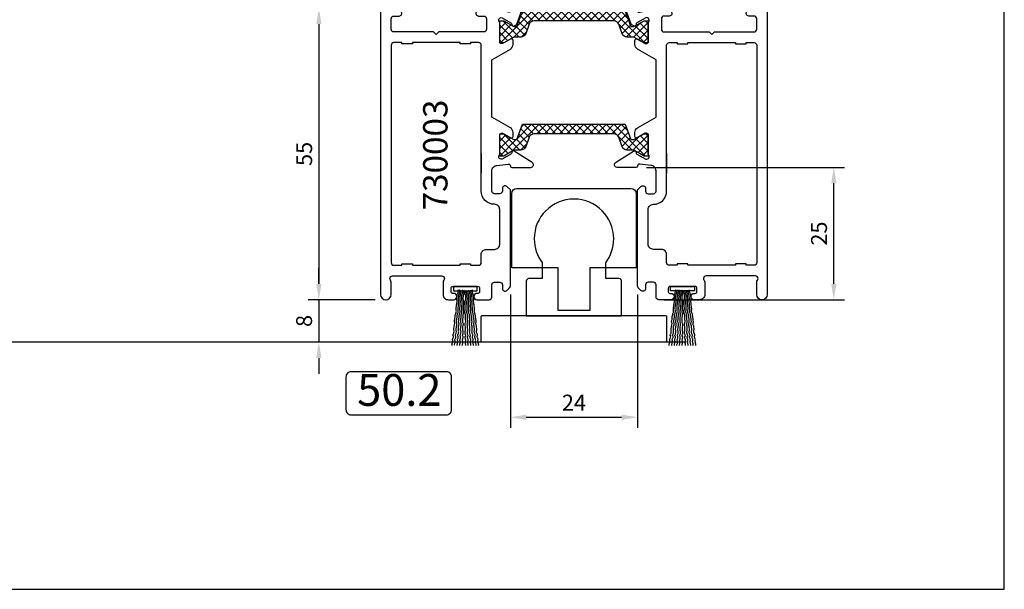
# Model space of a CAD drawing. Units: millimetres. Extents: x 107 to 31682, y -3281 to 4864.
# Drawn here: x 341 to 527, y -1257 to -1150 of the extents above; entities that cross this region are included whole.
import ezdxf
from ezdxf.enums import TextEntityAlignment as Align

# ---------------------------------------------------------------- set-up
doc = ezdxf.new("R2010")
doc.units = ezdxf.units.MM
for name, color, linetype in [('a4pursom1', 7, 'Continuous'), ('A4PURSOM2', 3, 'Continuous'), ('Layer1', 1, 'Continuous'), ('MUOTOVIIVAT', 1, 'Continuous'), ('OTSIKKO', 3, 'Continuous')]:
    doc.layers.add(name, color=color, linetype=linetype)
doc.styles.add('2', font='arial.ttf')
doc.styles.get("Standard").update_dxf_attribs({"font": 'arial.ttf'})
doc.dimstyles.new('Kansio$0', dxfattribs={"dimscale": 2, "dimtxt": 1.5, "dimasz": 1.5, "dimexe": 1, "dimexo": 1, "dimtad": 1, "dimdec": 1, "dimdsep": 46, "dimtxsty": 'Standard', "dimcen": 2.5, "dimclrd": 2, "dimclre": 2, "dimclrt": 3, "dimadec": 0, "dimazin": 2, "dimtfac": 1, "dimtdec": 1, "dimtmove": 0, "dimatfit": 3, "dimfxl": 1, "dimtolj": 1, "dimarcsym": 0})

# ---------------------------------------------------------------- blocks, each defined once
blk = doc.blocks.new('Pohja_LK78X')
at = {"layer": 'OTSIKKO', "color": 1, "linetype": 'Continuous'}
blk.add_lwpolyline([(0, 570), (0, -24), (420, -24), (420, 570)], close=True, dxfattribs=at)
blk = doc.blocks.new('*D789')
at = {"color": 2, "lineweight": -2, "transparency": 16777216}
for p, q in [((50.21, 23.97), (87.55, 23.97)), ((85.55, 2), (85.55, 20.97)), ((53.5, -1), (87.55, -1))]:
    blk.add_line(p, q, dxfattribs=at)
at = {"color": 2, "transparency": 16777216}
for points in [[(85.05, 20.97), (86.05, 20.97), (85.55, 23.97)], [(85.05, 2), (86.05, 2), (85.55, -1)]]:
    blk.add_solid(points, dxfattribs=at)
at = {"layer": 'DEFPOINTS', "color": 0, "transparency": 16777216}
for p in [(48.21, 23.97), (85.55, 23.97), (51.5, -1)]:
    blk.add_point(p, dxfattribs=at)
at = {"color": 3, "transparency": 16777216, "insert": (82.76, 11.48), "char_height": 3, "attachment_point": 5, "rotation": 90}
blk.add_mtext('\\A1;25', dxfattribs=at)
blk = doc.blocks.new('*D790')
at = {"color": 2, "lineweight": -2, "transparency": 16777216}
for p, q in [((24.5, 0), (24.5, -25.16)), ((48.5, 0), (48.5, -25.16)), ((27.5, -23.16), (45.5, -23.16))]:
    blk.add_line(p, q, dxfattribs=at)
at = {"color": 2, "transparency": 16777216}
for points in [[(27.5, -22.66), (27.5, -23.66), (24.5, -23.16)], [(45.5, -22.66), (45.5, -23.66), (48.5, -23.16)]]:
    blk.add_solid(points, dxfattribs=at)
at = {"layer": 'DEFPOINTS', "color": 0, "transparency": 16777216}
for p in [(24.5, 2), (48.5, 2), (48.5, -23.16)]:
    blk.add_point(p, dxfattribs=at)
at = {"color": 3, "transparency": 16777216, "insert": (36.5, -20.4), "char_height": 3, "attachment_point": 5}
blk.add_mtext('\\A1;24', dxfattribs=at)
blk = doc.blocks.new('*D791')
at = {"color": 2, "lineweight": -2, "transparency": 16777216}
for p, q in [((-11.64, 2), (-11.64, 5)), ((-1, -1), (-13.64, -1)), ((-11.64, -1), (-11.64, -9)), ((-1, -9), (-13.64, -9)), ((-11.64, -12), (-11.64, -15))]:
    blk.add_line(p, q, dxfattribs=at)
at = {"color": 2, "transparency": 16777216}
for points in [[(-12.14, 2), (-11.14, 2), (-11.64, -1)], [(-12.14, -12), (-11.14, -12), (-11.64, -9)]]:
    blk.add_solid(points, dxfattribs=at)
at = {"layer": 'DEFPOINTS', "color": 0, "transparency": 16777216}
for p in [(1, -1), (-11.64, -9), (1, -9)]:
    blk.add_point(p, dxfattribs=at)
at = {"color": 3, "transparency": 16777216, "insert": (-14.43, -5), "char_height": 3, "attachment_point": 5, "rotation": 90}
blk.add_mtext('\\A1;8', dxfattribs=at)
blk = doc.blocks.new('14096rul')
at = {"layer": 'a4pursom1'}
for points in [[(2.5, -1.5), (3.5, -1.5, 0.668179), (3.85, -0.65), (3.21, 0), (0.3, 0, 0.414214), (0, -0.3), (0, -54, 1), (2, -54), (2, -51.66, 0.182676), (1.88, -51.33, -0.182676), (1.75, -51, -0.414214), (2.25, -50.5), (11.55, -50.5, -0.414214), (12.05, -51, -0.182676), (11.93, -51.33, 0.182676), (11.8, -51.66), (11.8, -54, 0.414214), (12.8, -55), (13.8, -55, 1), (13.8, -53.8), (13.6, -53.8, -0.414214), (13.3, -53.5), (13.3, -52.8, -0.414214), (13.6, -52.5), (18.4, -52.5, -0.414214), (18.7, -52.8), (18.7, -53.5, -0.414214), (18.4, -53.8), (18.2, -53.8, 1), (18.2, -55), (20.5, -55, 0.414214), (21, -54.5), (21, -52.19, -0.414214), (21.5, -51.69), (22.5, -51.69, -0.414214), (23, -52.19), (23, -52.9, 0.668179), (23.85, -53.25), (24.35, -52.75, 0.198912), (24.5, -52.4), (24.5, -34.29), (23.85, -33.65, 0.668179), (23, -34), (23, -34.5, -0.414214), (22.5, -35), (21.5, -35, -0.414214), (21, -34.5), (21, -30.69), (21, -30.69, -0.414214), (22, -29.69), (24.09, -29.41, -0.414214), (24.46, -29.63), (24.5, -29.81, 0.339454), (24.79, -30.03), (28.36, -30.03, 0.747303), (28.63, -29.11), (25.24, -26.95, 0.588608), (24.78, -27.19), (24.77, -27.28, -0.267949), (24.62, -27.54), (22.93, -28.47, -0.82529), (22.5, -27.59), (22.5, -23.91, -0.414214), (22.8, -23.61), (23.02, -23.61, -0.131652), (23.17, -23.65), (24.55, -24.45, 0.57735), (25, -24.19), (25, -23.44, 0.267949), (24.5, -22.57), (21, -20.55), (21, -9.74), (24.5, -7.72, 0.267949), (25, -6.85), (25, -6.1, 0.57735), (24.55, -5.84), (23.17, -6.64, -0.131652), (23.02, -6.68), (22.8, -6.68, -0.414214), (22.5, -6.38), (22.5, -2.7, -0.82529), (22.93, -1.82), (24.62, -2.77, -0.267949), (24.77, -3.03), (24.77, -3.11, 0.57735), (25.22, -3.37), (25.6, -3.16, 0.176327), (25.73, -3), (26.47, -0.95, 0.520567), (26, -0.28), (24.81, -0.28, 0.339454), (24.52, -0.5), (24.5, -0.58, -0.414214), (24.14, -0.79), (22.8, -0.5, -0.365977), (22.5, -0.25, 0.365977), (22.21, 0), (18.79, 0), (18.15, -0.65, 0.668179), (18.5, -1.5), (19.5, -1.5, -0.414214), (20, -2), (20, -4, -0.414214), (19.5, -4.5), (11, -4.5), (10.5, -5), (10, -4.5), (2.5, -4.5, -0.414214), (2, -4), (2, -2, -0.414214)], [(19, -31.12), (19, -7, 0.414214), (18.5, -6.5), (17, -6.5), (17, -6.75), (15, -6.75), (15, -6.5), (6, -6.5), (6, -6.75), (4, -6.75), (4, -6.5), (2.5, -6.5, 0.414214), (2, -7), (2, -48, 0.414214), (2.5, -48.5), (4, -48.5), (4, -48.25), (6, -48.25), (6, -48.5), (15, -48.5), (15, -48.25), (17, -48.25), (17, -48.5), (18.5, -48.5, 0.414214), (19, -48), (19, -46.5, -0.414214), (20, -45.5), (21.5, -45.5, 0.414214), (22.5, -44.5), (22.5, -38, 0.414214), (21.5, -37), (21.5, -37, -0.414214), (19, -34.5), (19, -27.44)]]:
    blk.add_lwpolyline(points, format="xyb", close=True, dxfattribs=at)
blk = doc.blocks.new('223500')
at = {"layer": 'a4pursom1'}
h = blk.add_hatch(dxfattribs=at)
h.set_pattern_fill('_USER', color=2, angle=225, style=0, double=1, pattern_type=0)
h.set_pattern_definition([(225, (398.9268, 853.6868), (-0.7071068, 0.7071068), []), (135, (398.9268, 853.6868), (0.7071068, 0.7071068), [])])
edge = h.paths.add_edge_path()
edge.add_arc((-7.53, -2.8), 1, 90, 160)
edge.add_line((-8.47, -2.46), (-9.11, -4.24))
edge.add_arc((-10.05, -3.89), 1, 270, 340, ccw=False)
edge.add_line((-10.05, -4.89), (-11.33, -4.89))
edge.add_line((-11.33, -4.89), (-13.23, -5.99))
edge.add_line((-13.23, -5.99), (-14, -5.99))
edge.add_line((-14, -5.99), (-14, -1.79))
edge.add_line((-14, -1.79), (-13.23, -1.79))
edge.add_line((-13.23, -1.79), (-11.33, -2.89))
edge.add_line((-11.33, -2.89), (-10.75, -2.89))
edge.add_line((-10.75, -2.89), (-9.7, 0))
edge.add_line((-9.7, 0), (9.69, 0))
edge.add_line((9.69, 0), (10.75, -2.89))
edge.add_line((10.75, -2.89), (11.32, -2.89))
edge.add_line((11.32, -2.89), (13.23, -1.79))
edge.add_line((13.23, -1.79), (13.99, -1.79))
edge.add_line((13.99, -1.79), (13.99, -5.99))
edge.add_line((13.99, -5.99), (13.23, -5.99))
edge.add_line((13.23, -5.99), (11.32, -4.89))
edge.add_line((11.32, -4.89), (10.05, -4.89))
edge.add_arc((10.05, -3.89), 1, 200, 270, ccw=False)
edge.add_line((9.11, -4.24), (8.46, -2.46))
edge.add_arc((7.52, -2.8), 1, 20, 90)
edge.add_line((7.52, -1.8), (-7.53, -1.8))
blk.add_lwpolyline([(-7.53, -1.8, 0.315299), (-8.47, -2.46), (-9.11, -4.24, -0.315299), (-10.05, -4.89), (-11.33, -4.89), (-13.23, -5.99), (-14, -5.99), (-14, -1.79), (-13.23, -1.79), (-11.33, -2.89), (-10.75, -2.89), (-9.7, 0), (9.69, 0), (10.75, -2.89), (11.32, -2.89), (13.23, -1.79), (13.99, -1.79), (13.99, -5.99), (13.23, -5.99), (11.32, -4.89), (10.05, -4.89, -0.315299), (9.11, -4.24), (8.46, -2.46, 0.315299), (7.52, -1.8)], format="xyb", close=True, dxfattribs=at)
blk = doc.blocks.new('730003')
at = {"layer": 'a4pursom1'}
for name, p in [('14096rul', (0, 0)), ('223500', (36.5, -0.59)), ('223500', (36.5, -21.91))]:
    blk.add_blockref(name, p, dxfattribs=at)
at = {"layer": 'a4pursom1', "xscale": -1}
blk.add_blockref('14096rul', (73, 0), dxfattribs=at)
blk = doc.blocks.new('*D793')
at = {"color": 2, "lineweight": -2, "transparency": 16777216}
for p, q in [((-2, 54), (-13.64, 54)), ((-11.64, 51), (-11.64, 2)), ((-1, -1), (-13.64, -1))]:
    blk.add_line(p, q, dxfattribs=at)
at = {"color": 2, "transparency": 16777216}
for points in [[(-12.14, 51), (-11.14, 51), (-11.64, 54)], [(-12.14, 2), (-11.14, 2), (-11.64, -1)]]:
    blk.add_solid(points, dxfattribs=at)
at = {"layer": 'DEFPOINTS', "color": 0, "transparency": 16777216}
for p in [(0, 54), (-11.64, -1), (1, -1)]:
    blk.add_point(p, dxfattribs=at)
at = {"color": 3, "transparency": 16777216, "insert": (-14.42, 26.5), "char_height": 3, "attachment_point": 5, "rotation": 90}
blk.add_mtext('\\A1;55', dxfattribs=at)
blk = doc.blocks.new('DETNROL')
at = {"color": 1}
blk.add_lwpolyline([(-9.08, -3.91), (8.88, -3.91, 0.414214), (9.88, -2.91), (9.88, 3.22, 0.414214), (8.88, 4.22), (-9.08, 4.22, 0.414214), (-10.08, 3.22), (-10.08, -2.91, 0.414214)], format="xyb", close=True, dxfattribs=at)
at = {"color": 1, "style": '2'}
blk.add_attdef('NR', text='', height=6, dxfattribs=at).set_placement((0, 0), align=Align.MIDDLE)
blk = doc.blocks.new('Lk78_Det_50.2')
at = {"layer": 'A4PURSOM2', "color": 2}
for points in [[(13.5, -9.6), (13.5, -9.56), (13.48, -9.45), (13.49, -9.35), (13.53, -9.21), (13.57, -9.11), (13.58, -9), (13.62, -8.9), (13.63, -8.79), (13.62, -8.68), (13.57, -8.57), (13.59, -8.46), (13.62, -8.36), (13.66, -8.25), (13.7, -8.15), (13.74, -8.04), (13.76, -7.83), (13.66, -7.71), (13.68, -7.6), (13.71, -7.5), (13.78, -7.4), (13.82, -7.29), (13.86, -7.19), (13.88, -6.95), (13.87, -6.84), (13.85, -6.73), (13.83, -6.62), (13.9, -5.97), (13.98, -5.76), (14.01, -5.44), (14, -5.33), (13.96, -5.19), (13.94, -5.08), (13.97, -4.84), (14.01, -4.71), (14.07, -4.12), (14.11, -4.02), (14.14, -3.69), (14.18, -3.59), (14.22, -3.49), (14.26, -3.38), (14.3, -3.25), (14.31, -3.14), (14.29, -3.03), (14.28, -2.92), (14.29, -2.82), (14.27, -2.71), (14.35, -1.93), (14.39, -1.8), (14.46, -1.21), (14.42, -1.07), (14.4, -0.93), (14.39, -0.79), (14.46, -0.18), (14.49, -0.07), (14.53, 0.03), (14.57, 0.14), (14.58, 0.24), (14.62, 0.35), (14.66, 0.48), (14.7, 0.8), (14.58, 0.79)], [(13.99, -9.6), (13.97, -9.5), (13.98, -9.39), (14.02, -9.26), (14.05, -9.16), (14.06, -9.05), (14.1, -8.94), (14.11, -8.84), (14.09, -8.73), (14.04, -8.61), (14.05, -8.51), (14.09, -8.4), (14.12, -8.3), (14.16, -8.19), (14.2, -8.09), (14.21, -7.87), (14.12, -7.75), (14.12, -7.65), (14.16, -7.54), (14.22, -7.44), (14.26, -7.33), (14.3, -7.23), (14.32, -6.99), (14.3, -6.88), (14.28, -6.77), (14.26, -6.66), (14.32, -6.01), (14.39, -5.8), (14.42, -5.48), (14.4, -5.37), (14.35, -5.23), (14.34, -5.12), (14.36, -4.88), (14.4, -4.75), (14.45, -4.16), (14.48, -4.05), (14.51, -3.73), (14.54, -3.62), (14.58, -3.52), (14.62, -3.41), (14.65, -3.28), (14.66, -3.17), (14.64, -3.06), (14.63, -2.96), (14.64, -2.85), (14.62, -2.74), (14.68, -1.96), (14.72, -1.83), (14.77, -1.24), (14.73, -1.1), (14.71, -0.96), (14.7, -0.82), (14.75, -0.21), (14.79, -0.1), (14.82, 0), (14.86, 0.11), (14.87, 0.22), (14.9, 0.32), (14.94, 0.45), (14.97, 0.78), (14.86, 0.76)], [(14.47, -9.6), (14.46, -9.54), (14.46, -9.43), (14.5, -9.3), (14.53, -9.19), (14.54, -9.08), (14.57, -8.98), (14.58, -8.87), (14.56, -8.76), (14.51, -8.65), (14.52, -8.54), (14.55, -8.44), (14.59, -8.33), (14.62, -8.23), (14.66, -8.12), (14.67, -7.9), (14.57, -7.79), (14.57, -7.68), (14.61, -7.58), (14.67, -7.47), (14.7, -7.37), (14.74, -7.26), (14.75, -7.02), (14.73, -6.91), (14.71, -6.8), (14.69, -6.69), (14.73, -6.04), (14.8, -5.83), (14.82, -5.51), (14.8, -5.4), (14.75, -5.26), (14.73, -5.15), (14.75, -4.91), (14.78, -4.78), (14.82, -4.19), (14.86, -4.08), (14.88, -3.76), (14.91, -3.65), (14.94, -3.55), (14.98, -3.44), (15.01, -3.31), (15.02, -3.2), (15, -3.09), (14.98, -2.98), (14.99, -2.87), (14.96, -2.76), (15.01, -1.98), (15.05, -1.85), (15.09, -1.26), (15.04, -1.12), (15.02, -0.98), (15, -0.85), (15.04, -0.23), (15.08, -0.12), (15.11, -0.02), (15.14, 0.09), (15.15, 0.2), (15.18, 0.3), (15.22, 0.43), (15.24, 0.76), (15.13, 0.74)], [(14.95, -9.6), (14.95, -9.57), (14.95, -9.46), (14.98, -9.32), (15.02, -9.22), (15.02, -9.11), (15.05, -9), (15.06, -8.9), (15.03, -8.79), (14.98, -8.68), (14.99, -8.57), (15.02, -8.46), (15.05, -8.36), (15.08, -8.25), (15.11, -8.14), (15.12, -7.93), (15.02, -7.81), (15.02, -7.71), (15.06, -7.6), (15.11, -7.5), (15.15, -7.39), (15.18, -7.28), (15.19, -7.04), (15.17, -6.93), (15.14, -6.82), (15.12, -6.71), (15.15, -6.07), (15.21, -5.85), (15.22, -5.53), (15.2, -5.42), (15.15, -5.28), (15.13, -5.18), (15.14, -4.93), (15.17, -4.8), (15.2, -4.21), (15.23, -4.1), (15.24, -3.78), (15.27, -3.67), (15.31, -3.56), (15.34, -3.46), (15.37, -3.32), (15.37, -3.22), (15.35, -3.11), (15.33, -3), (15.33, -2.89), (15.31, -2.78), (15.34, -2), (15.38, -1.87), (15.4, -1.27), (15.35, -1.14), (15.33, -1), (15.31, -0.87), (15.34, -0.25), (15.37, -0.14), (15.4, -0.03), (15.43, 0.07), (15.44, 0.18), (15.47, 0.29), (15.5, 0.42), (15.51, 0.74), (15.4, 0.72)], [(15.44, -9.6), (15.44, -9.58), (15.44, -9.47), (15.47, -9.34), (15.5, -9.23), (15.5, -9.13), (15.53, -9.02), (15.53, -8.91), (15.51, -8.8), (15.45, -8.69), (15.46, -8.59), (15.49, -8.48), (15.52, -8.37), (15.54, -8.26), (15.57, -8.16), (15.58, -7.94), (15.47, -7.83), (15.48, -7.72), (15.5, -7.62), (15.56, -7.51), (15.59, -7.4), (15.62, -7.29), (15.62, -7.05), (15.6, -6.94), (15.57, -6.84), (15.55, -6.73), (15.56, -6.08), (15.62, -5.87), (15.63, -5.54), (15.6, -5.43), (15.55, -5.3), (15.53, -5.19), (15.53, -4.95), (15.56, -4.81), (15.58, -4.22), (15.6, -4.11), (15.61, -3.79), (15.64, -3.68), (15.67, -3.57), (15.7, -3.47), (15.73, -3.33), (15.73, -3.23), (15.71, -3.12), (15.68, -3.01), (15.68, -2.9), (15.66, -2.79), (15.68, -2.01), (15.71, -1.88), (15.72, -1.28), (15.67, -1.15), (15.64, -1.01), (15.62, -0.88), (15.63, -0.26), (15.66, -0.15), (15.69, -0.04), (15.72, 0.06), (15.72, 0.17), (15.75, 0.28), (15.78, 0.41), (15.79, 0.74), (15.68, 0.71)], [(16.07, -9.6), (16.07, -9.59), (16.07, -9.48), (16.05, -9.35), (16.02, -9.24), (16.02, -9.13), (15.99, -9.02), (15.99, -8.92), (16.02, -8.81), (16.07, -8.7), (16.07, -8.59), (16.05, -8.48), (16.02, -8.38), (15.99, -8.27), (15.97, -8.16), (15.97, -7.94), (16.07, -7.84), (16.07, -7.73), (16.05, -7.62), (15.99, -7.51), (15.97, -7.41), (15.94, -7.3), (15.94, -7.06), (15.97, -6.95), (15.99, -6.84), (16.02, -6.73), (16.02, -6.08), (15.97, -5.87), (15.97, -5.55), (15.99, -5.44), (16.05, -5.3), (16.07, -5.2), (16.07, -4.95), (16.05, -4.82), (16.05, -4.22), (16.02, -4.12), (16.02, -3.79), (15.99, -3.69), (15.97, -3.58), (15.94, -3.47), (15.91, -3.33), (15.91, -3.23), (15.94, -3.12), (15.97, -3.01), (15.97, -2.9), (15.99, -2.8), (15.99, -2.01), (15.97, -1.88), (15.97, -1.29), (16.02, -1.15), (16.05, -1.02), (16.07, -0.88), (16.07, -0.26), (16.05, -0.15), (16.02, -0.05), (15.99, 0.06), (15.99, 0.17), (15.97, 0.28), (15.94, 0.41), (15.94, 0.74), (16.05, 0.71)], [(16.56, -9.6), (16.56, -9.58), (16.56, -9.47), (16.53, -9.34), (16.5, -9.23), (16.5, -9.13), (16.47, -9.02), (16.47, -8.91), (16.49, -8.8), (16.55, -8.69), (16.54, -8.59), (16.51, -8.48), (16.48, -8.37), (16.46, -8.26), (16.43, -8.16), (16.42, -7.94), (16.53, -7.83), (16.52, -7.72), (16.5, -7.62), (16.44, -7.51), (16.41, -7.4), (16.38, -7.29), (16.38, -7.05), (16.4, -6.94), (16.43, -6.84), (16.45, -6.73), (16.44, -6.08), (16.38, -5.87), (16.37, -5.54), (16.4, -5.43), (16.45, -5.3), (16.47, -5.19), (16.47, -4.95), (16.44, -4.81), (16.42, -4.22), (16.4, -4.11), (16.39, -3.79), (16.36, -3.68), (16.33, -3.57), (16.3, -3.47), (16.27, -3.33), (16.27, -3.23), (16.29, -3.12), (16.32, -3.01), (16.32, -2.9), (16.34, -2.79), (16.32, -2.01), (16.29, -1.88), (16.28, -1.28), (16.33, -1.15), (16.36, -1.01), (16.38, -0.88), (16.37, -0.26), (16.34, -0.15), (16.31, -0.04), (16.28, 0.06), (16.28, 0.17), (16.25, 0.28), (16.22, 0.41), (16.21, 0.74), (16.32, 0.71)], [(17.05, -9.6), (17.05, -9.57), (17.05, -9.46), (17.02, -9.32), (16.98, -9.22), (16.98, -9.11), (16.95, -9), (16.94, -8.9), (16.97, -8.79), (17.02, -8.68), (17.01, -8.57), (16.98, -8.46), (16.95, -8.36), (16.92, -8.25), (16.89, -8.14), (16.88, -7.93), (16.98, -7.81), (16.98, -7.71), (16.94, -7.6), (16.89, -7.5), (16.85, -7.39), (16.82, -7.28), (16.81, -7.04), (16.83, -6.93), (16.86, -6.82), (16.88, -6.71), (16.85, -6.07), (16.79, -5.85), (16.78, -5.53), (16.8, -5.42), (16.85, -5.28), (16.87, -5.18), (16.86, -4.93), (16.83, -4.8), (16.8, -4.21), (16.77, -4.1), (16.76, -3.78), (16.73, -3.67), (16.69, -3.56), (16.66, -3.46), (16.63, -3.32), (16.63, -3.22), (16.65, -3.11), (16.67, -3), (16.67, -2.89), (16.69, -2.78), (16.66, -2), (16.62, -1.87), (16.6, -1.27), (16.65, -1.14), (16.67, -1), (16.69, -0.87), (16.66, -0.25), (16.63, -0.14), (16.6, -0.03), (16.57, 0.07), (16.56, 0.18), (16.53, 0.29), (16.5, 0.42), (16.49, 0.74), (16.6, 0.72)], [(17.53, -9.6), (17.54, -9.54), (17.54, -9.43), (17.5, -9.3), (17.47, -9.19), (17.46, -9.08), (17.43, -8.98), (17.42, -8.87), (17.44, -8.76), (17.49, -8.65), (17.48, -8.54), (17.45, -8.44), (17.41, -8.33), (17.38, -8.23), (17.34, -8.12), (17.33, -7.9), (17.43, -7.79), (17.43, -7.68), (17.39, -7.58), (17.33, -7.47), (17.3, -7.37), (17.26, -7.26), (17.25, -7.02), (17.27, -6.91), (17.29, -6.8), (17.31, -6.69), (17.27, -6.04), (17.2, -5.83), (17.18, -5.51), (17.2, -5.4), (17.25, -5.26), (17.27, -5.15), (17.25, -4.91), (17.22, -4.78), (17.18, -4.19), (17.14, -4.08), (17.12, -3.76), (17.09, -3.65), (17.06, -3.55), (17.02, -3.44), (16.99, -3.31), (16.98, -3.2), (17, -3.09), (17.02, -2.98), (17.01, -2.87), (17.04, -2.76), (16.99, -1.98), (16.95, -1.85), (16.91, -1.26), (16.96, -1.12), (16.98, -0.98), (17, -0.85), (16.96, -0.23), (16.92, -0.12), (16.89, -0.02), (16.86, 0.09), (16.85, 0.2), (16.82, 0.3), (16.78, 0.43), (16.76, 0.76), (16.87, 0.74)], [(18.01, -9.6), (18.03, -9.5), (18.02, -9.39), (17.98, -9.26), (17.95, -9.16), (17.94, -9.05), (17.9, -8.94), (17.89, -8.84), (17.91, -8.73), (17.96, -8.61), (17.95, -8.51), (17.91, -8.4), (17.88, -8.3), (17.84, -8.19), (17.8, -8.09), (17.79, -7.87), (17.88, -7.75), (17.88, -7.65), (17.84, -7.54), (17.78, -7.44), (17.74, -7.33), (17.7, -7.23), (17.68, -6.99), (17.7, -6.88), (17.72, -6.77), (17.74, -6.66), (17.68, -6.01), (17.61, -5.8), (17.58, -5.48), (17.6, -5.37), (17.65, -5.23), (17.66, -5.12), (17.64, -4.88), (17.6, -4.75), (17.55, -4.16), (17.52, -4.05), (17.49, -3.73), (17.46, -3.62), (17.42, -3.52), (17.38, -3.41), (17.35, -3.28), (17.34, -3.17), (17.36, -3.06), (17.37, -2.96), (17.36, -2.85), (17.38, -2.74), (17.32, -1.96), (17.28, -1.83), (17.23, -1.24), (17.27, -1.1), (17.29, -0.96), (17.3, -0.82), (17.25, -0.21), (17.21, -0.1), (17.18, 0), (17.14, 0.11), (17.13, 0.22), (17.1, 0.32), (17.06, 0.45), (17.03, 0.78), (17.14, 0.76)], [(18.5, -9.6), (18.5, -9.56), (18.52, -9.45), (18.51, -9.35), (18.47, -9.21), (18.43, -9.11), (18.42, -9), (18.38, -8.9), (18.37, -8.79), (18.38, -8.68), (18.43, -8.57), (18.41, -8.46), (18.38, -8.36), (18.34, -8.25), (18.3, -8.15), (18.26, -8.04), (18.24, -7.83), (18.34, -7.71), (18.32, -7.6), (18.29, -7.5), (18.22, -7.4), (18.18, -7.29), (18.14, -7.19), (18.12, -6.95), (18.13, -6.84), (18.15, -6.73), (18.17, -6.62), (18.1, -5.97), (18.02, -5.76), (17.99, -5.44), (18, -5.33), (18.04, -5.19), (18.06, -5.08), (18.03, -4.84), (17.99, -4.71), (17.93, -4.12), (17.89, -4.02), (17.86, -3.69), (17.82, -3.59), (17.78, -3.49), (17.74, -3.38), (17.7, -3.25), (17.69, -3.14), (17.71, -3.03), (17.72, -2.92), (17.71, -2.82), (17.73, -2.71), (17.65, -1.93), (17.61, -1.8), (17.54, -1.21), (17.58, -1.07), (17.6, -0.93), (17.61, -0.79), (17.54, -0.18), (17.51, -0.07), (17.47, 0.03), (17.43, 0.14), (17.42, 0.24), (17.38, 0.35), (17.34, 0.48), (17.3, 0.8), (17.42, 0.79)], [(54.5, -9.6), (54.5, -9.56), (54.48, -9.45), (54.49, -9.35), (54.53, -9.21), (54.57, -9.11), (54.58, -9), (54.62, -8.9), (54.63, -8.79), (54.62, -8.68), (54.57, -8.57), (54.59, -8.46), (54.62, -8.36), (54.66, -8.25), (54.7, -8.15), (54.74, -8.04), (54.76, -7.83), (54.66, -7.71), (54.68, -7.6), (54.71, -7.5), (54.78, -7.4), (54.82, -7.29), (54.86, -7.19), (54.88, -6.95), (54.87, -6.84), (54.85, -6.73), (54.83, -6.62), (54.9, -5.97), (54.98, -5.76), (55.01, -5.44), (55, -5.33), (54.96, -5.19), (54.94, -5.08), (54.97, -4.84), (55.01, -4.71), (55.07, -4.12), (55.11, -4.02), (55.14, -3.69), (55.18, -3.59), (55.22, -3.49), (55.26, -3.38), (55.3, -3.25), (55.31, -3.14), (55.29, -3.03), (55.28, -2.92), (55.29, -2.82), (55.27, -2.71), (55.35, -1.93), (55.39, -1.8), (55.46, -1.21), (55.42, -1.07), (55.4, -0.93), (55.39, -0.79), (55.46, -0.18), (55.49, -0.07), (55.53, 0.03), (55.57, 0.14), (55.58, 0.24), (55.62, 0.35), (55.66, 0.48), (55.7, 0.8), (55.58, 0.79)], [(54.99, -9.6), (54.97, -9.5), (54.98, -9.39), (55.02, -9.26), (55.05, -9.16), (55.06, -9.05), (55.1, -8.94), (55.11, -8.84), (55.09, -8.73), (55.04, -8.61), (55.05, -8.51), (55.09, -8.4), (55.12, -8.3), (55.16, -8.19), (55.2, -8.09), (55.21, -7.87), (55.12, -7.75), (55.12, -7.65), (55.16, -7.54), (55.22, -7.44), (55.26, -7.33), (55.3, -7.23), (55.32, -6.99), (55.3, -6.88), (55.28, -6.77), (55.26, -6.66), (55.32, -6.01), (55.39, -5.8), (55.42, -5.48), (55.4, -5.37), (55.35, -5.23), (55.34, -5.12), (55.36, -4.88), (55.4, -4.75), (55.45, -4.16), (55.48, -4.05), (55.51, -3.73), (55.54, -3.62), (55.58, -3.52), (55.62, -3.41), (55.65, -3.28), (55.66, -3.17), (55.64, -3.06), (55.63, -2.96), (55.64, -2.85), (55.62, -2.74), (55.68, -1.96), (55.72, -1.83), (55.77, -1.24), (55.73, -1.1), (55.71, -0.96), (55.7, -0.82), (55.75, -0.21), (55.79, -0.1), (55.82, 0), (55.86, 0.11), (55.87, 0.22), (55.9, 0.32), (55.94, 0.45), (55.97, 0.78), (55.86, 0.76)], [(55.47, -9.6), (55.46, -9.54), (55.46, -9.43), (55.5, -9.3), (55.53, -9.19), (55.54, -9.08), (55.57, -8.98), (55.58, -8.87), (55.56, -8.76), (55.51, -8.65), (55.52, -8.54), (55.55, -8.44), (55.59, -8.33), (55.62, -8.23), (55.66, -8.12), (55.67, -7.9), (55.57, -7.79), (55.57, -7.68), (55.61, -7.58), (55.67, -7.47), (55.7, -7.37), (55.74, -7.26), (55.75, -7.02), (55.73, -6.91), (55.71, -6.8), (55.69, -6.69), (55.73, -6.04), (55.8, -5.83), (55.82, -5.51), (55.8, -5.4), (55.75, -5.26), (55.73, -5.15), (55.75, -4.91), (55.78, -4.78), (55.82, -4.19), (55.86, -4.08), (55.88, -3.76), (55.91, -3.65), (55.94, -3.55), (55.98, -3.44), (56.01, -3.31), (56.02, -3.2), (56, -3.09), (55.98, -2.98), (55.99, -2.87), (55.96, -2.76), (56.01, -1.98), (56.05, -1.85), (56.09, -1.26), (56.04, -1.12), (56.02, -0.98), (56, -0.85), (56.04, -0.23), (56.08, -0.12), (56.11, -0.02), (56.14, 0.09), (56.15, 0.2), (56.18, 0.3), (56.22, 0.43), (56.24, 0.76), (56.13, 0.74)], [(55.95, -9.6), (55.95, -9.57), (55.95, -9.46), (55.98, -9.32), (56.02, -9.22), (56.02, -9.11), (56.05, -9), (56.06, -8.9), (56.03, -8.79), (55.98, -8.68), (55.99, -8.57), (56.02, -8.46), (56.05, -8.36), (56.08, -8.25), (56.11, -8.14), (56.12, -7.93), (56.02, -7.81), (56.02, -7.71), (56.06, -7.6), (56.11, -7.5), (56.15, -7.39), (56.18, -7.28), (56.19, -7.04), (56.17, -6.93), (56.14, -6.82), (56.12, -6.71), (56.15, -6.07), (56.21, -5.85), (56.22, -5.53), (56.2, -5.42), (56.15, -5.28), (56.13, -5.18), (56.14, -4.93), (56.17, -4.8), (56.2, -4.21), (56.23, -4.1), (56.24, -3.78), (56.27, -3.67), (56.31, -3.56), (56.34, -3.46), (56.37, -3.32), (56.37, -3.22), (56.35, -3.11), (56.33, -3), (56.33, -2.89), (56.31, -2.78), (56.34, -2), (56.38, -1.87), (56.4, -1.27), (56.35, -1.14), (56.33, -1), (56.31, -0.87), (56.34, -0.25), (56.37, -0.14), (56.4, -0.03), (56.43, 0.07), (56.44, 0.18), (56.47, 0.29), (56.5, 0.42), (56.51, 0.74), (56.4, 0.72)], [(56.44, -9.6), (56.44, -9.58), (56.44, -9.47), (56.47, -9.34), (56.5, -9.23), (56.5, -9.13), (56.53, -9.02), (56.53, -8.91), (56.51, -8.8), (56.45, -8.69), (56.46, -8.59), (56.49, -8.48), (56.52, -8.37), (56.54, -8.26), (56.57, -8.16), (56.58, -7.94), (56.47, -7.83), (56.48, -7.72), (56.5, -7.62), (56.56, -7.51), (56.59, -7.4), (56.62, -7.29), (56.62, -7.05), (56.6, -6.94), (56.57, -6.84), (56.55, -6.73), (56.56, -6.08), (56.62, -5.87), (56.63, -5.54), (56.6, -5.43), (56.55, -5.3), (56.53, -5.19), (56.53, -4.95), (56.56, -4.81), (56.58, -4.22), (56.6, -4.11), (56.61, -3.79), (56.64, -3.68), (56.67, -3.57), (56.7, -3.47), (56.73, -3.33), (56.73, -3.23), (56.71, -3.12), (56.68, -3.01), (56.68, -2.9), (56.66, -2.79), (56.68, -2.01), (56.71, -1.88), (56.72, -1.28), (56.67, -1.15), (56.64, -1.01), (56.62, -0.88), (56.63, -0.26), (56.66, -0.15), (56.69, -0.04), (56.72, 0.06), (56.72, 0.17), (56.75, 0.28), (56.78, 0.41), (56.79, 0.74), (56.68, 0.71)], [(56.93, -9.6), (56.93, -9.59), (56.93, -9.48), (56.95, -9.35), (56.98, -9.24), (56.98, -9.13), (57.01, -9.02), (57.01, -8.92), (56.98, -8.81), (56.93, -8.7), (56.93, -8.59), (56.95, -8.48), (56.98, -8.38), (57.01, -8.27), (57.03, -8.16), (57.03, -7.94), (56.93, -7.84), (56.93, -7.73), (56.95, -7.62), (57.01, -7.51), (57.03, -7.41), (57.06, -7.3), (57.06, -7.06), (57.03, -6.95), (57.01, -6.84), (56.98, -6.73), (56.98, -6.08), (57.03, -5.87), (57.03, -5.55), (57.01, -5.44), (56.95, -5.3), (56.93, -5.2), (56.93, -4.95), (56.95, -4.82), (56.95, -4.22), (56.98, -4.12), (56.98, -3.79), (57.01, -3.69), (57.03, -3.58), (57.06, -3.47), (57.09, -3.33), (57.09, -3.23), (57.06, -3.12), (57.03, -3.01), (57.03, -2.9), (57.01, -2.8), (57.01, -2.01), (57.03, -1.88), (57.03, -1.29), (56.98, -1.15), (56.95, -1.02), (56.93, -0.88), (56.93, -0.26), (56.95, -0.15), (56.98, -0.05), (57.01, 0.06), (57.01, 0.17), (57.03, 0.28), (57.06, 0.41), (57.06, 0.74), (56.95, 0.71)], [(57.56, -9.6), (57.56, -9.58), (57.56, -9.47), (57.53, -9.34), (57.5, -9.23), (57.5, -9.13), (57.47, -9.02), (57.47, -8.91), (57.49, -8.8), (57.55, -8.69), (57.54, -8.59), (57.51, -8.48), (57.48, -8.37), (57.46, -8.26), (57.43, -8.16), (57.42, -7.94), (57.53, -7.83), (57.52, -7.72), (57.5, -7.62), (57.44, -7.51), (57.41, -7.4), (57.38, -7.29), (57.38, -7.05), (57.4, -6.94), (57.43, -6.84), (57.45, -6.73), (57.44, -6.08), (57.38, -5.87), (57.37, -5.54), (57.4, -5.43), (57.45, -5.3), (57.47, -5.19), (57.47, -4.95), (57.44, -4.81), (57.42, -4.22), (57.4, -4.11), (57.39, -3.79), (57.36, -3.68), (57.33, -3.57), (57.3, -3.47), (57.27, -3.33), (57.27, -3.23), (57.29, -3.12), (57.32, -3.01), (57.32, -2.9), (57.34, -2.79), (57.32, -2.01), (57.29, -1.88), (57.28, -1.28), (57.33, -1.15), (57.36, -1.01), (57.38, -0.88), (57.37, -0.26), (57.34, -0.15), (57.31, -0.04), (57.28, 0.06), (57.28, 0.17), (57.25, 0.28), (57.22, 0.41), (57.21, 0.74), (57.32, 0.71)], [(58.05, -9.6), (58.05, -9.57), (58.05, -9.46), (58.02, -9.32), (57.98, -9.22), (57.98, -9.11), (57.95, -9), (57.94, -8.9), (57.97, -8.79), (58.02, -8.68), (58.01, -8.57), (57.98, -8.46), (57.95, -8.36), (57.92, -8.25), (57.89, -8.14), (57.88, -7.93), (57.98, -7.81), (57.98, -7.71), (57.94, -7.6), (57.89, -7.5), (57.85, -7.39), (57.82, -7.28), (57.81, -7.04), (57.83, -6.93), (57.86, -6.82), (57.88, -6.71), (57.85, -6.07), (57.79, -5.85), (57.78, -5.53), (57.8, -5.42), (57.85, -5.28), (57.87, -5.18), (57.86, -4.93), (57.83, -4.8), (57.8, -4.21), (57.77, -4.1), (57.76, -3.78), (57.73, -3.67), (57.69, -3.56), (57.66, -3.46), (57.63, -3.32), (57.63, -3.22), (57.65, -3.11), (57.67, -3), (57.67, -2.89), (57.69, -2.78), (57.66, -2), (57.62, -1.87), (57.6, -1.27), (57.65, -1.14), (57.67, -1), (57.69, -0.87), (57.66, -0.25), (57.63, -0.14), (57.6, -0.03), (57.57, 0.07), (57.56, 0.18), (57.53, 0.29), (57.5, 0.42), (57.49, 0.74), (57.6, 0.72)], [(58.53, -9.6), (58.54, -9.54), (58.54, -9.43), (58.5, -9.3), (58.47, -9.19), (58.46, -9.08), (58.43, -8.98), (58.42, -8.87), (58.44, -8.76), (58.49, -8.65), (58.48, -8.54), (58.45, -8.44), (58.41, -8.33), (58.38, -8.23), (58.34, -8.12), (58.33, -7.9), (58.43, -7.79), (58.43, -7.68), (58.39, -7.58), (58.33, -7.47), (58.3, -7.37), (58.26, -7.26), (58.25, -7.02), (58.27, -6.91), (58.29, -6.8), (58.31, -6.69), (58.27, -6.04), (58.2, -5.83), (58.18, -5.51), (58.2, -5.4), (58.25, -5.26), (58.27, -5.15), (58.25, -4.91), (58.22, -4.78), (58.18, -4.19), (58.14, -4.08), (58.12, -3.76), (58.09, -3.65), (58.06, -3.55), (58.02, -3.44), (57.99, -3.31), (57.98, -3.2), (58, -3.09), (58.02, -2.98), (58.01, -2.87), (58.04, -2.76), (57.99, -1.98), (57.95, -1.85), (57.91, -1.26), (57.96, -1.12), (57.98, -0.98), (58, -0.85), (57.96, -0.23), (57.92, -0.12), (57.89, -0.02), (57.86, 0.09), (57.85, 0.2), (57.82, 0.3), (57.78, 0.43), (57.76, 0.76), (57.87, 0.74)], [(59.01, -9.6), (59.03, -9.5), (59.02, -9.39), (58.98, -9.26), (58.95, -9.16), (58.94, -9.05), (58.9, -8.94), (58.89, -8.84), (58.91, -8.73), (58.96, -8.61), (58.95, -8.51), (58.91, -8.4), (58.88, -8.3), (58.84, -8.19), (58.8, -8.09), (58.79, -7.87), (58.88, -7.75), (58.88, -7.65), (58.84, -7.54), (58.78, -7.44), (58.74, -7.33), (58.7, -7.23), (58.68, -6.99), (58.7, -6.88), (58.72, -6.77), (58.74, -6.66), (58.68, -6.01), (58.61, -5.8), (58.58, -5.48), (58.6, -5.37), (58.65, -5.23), (58.66, -5.12), (58.64, -4.88), (58.6, -4.75), (58.55, -4.16), (58.52, -4.05), (58.49, -3.73), (58.46, -3.62), (58.42, -3.52), (58.38, -3.41), (58.35, -3.28), (58.34, -3.17), (58.36, -3.06), (58.37, -2.96), (58.36, -2.85), (58.38, -2.74), (58.32, -1.96), (58.28, -1.83), (58.23, -1.24), (58.27, -1.1), (58.29, -0.96), (58.3, -0.82), (58.25, -0.21), (58.21, -0.1), (58.18, 0), (58.14, 0.11), (58.13, 0.22), (58.1, 0.32), (58.06, 0.45), (58.03, 0.78), (58.14, 0.76)], [(59.5, -9.6), (59.5, -9.56), (59.52, -9.45), (59.51, -9.35), (59.47, -9.21), (59.43, -9.11), (59.42, -9), (59.38, -8.9), (59.37, -8.79), (59.38, -8.68), (59.43, -8.57), (59.41, -8.46), (59.38, -8.36), (59.34, -8.25), (59.3, -8.15), (59.26, -8.04), (59.24, -7.83), (59.34, -7.71), (59.32, -7.6), (59.29, -7.5), (59.22, -7.4), (59.18, -7.29), (59.14, -7.19), (59.12, -6.95), (59.13, -6.84), (59.15, -6.73), (59.17, -6.62), (59.1, -5.97), (59.02, -5.76), (58.99, -5.44), (59, -5.33), (59.04, -5.19), (59.06, -5.08), (59.03, -4.84), (58.99, -4.71), (58.93, -4.12), (58.89, -4.02), (58.86, -3.69), (58.82, -3.59), (58.78, -3.49), (58.74, -3.38), (58.7, -3.25), (58.69, -3.14), (58.71, -3.03), (58.72, -2.92), (58.71, -2.82), (58.73, -2.71), (58.65, -1.93), (58.61, -1.8), (58.54, -1.21), (58.58, -1.07), (58.6, -0.93), (58.61, -0.79), (58.54, -0.18), (58.51, -0.07), (58.47, 0.03), (58.43, 0.14), (58.42, 0.24), (58.38, 0.35), (58.34, 0.48), (58.3, 0.8), (58.42, 0.79)]]:
    blk.add_lwpolyline(points, dxfattribs=at)
for points in [[(13.75, 1.5), (13.75, 0.7), (18.25, 0.7), (18.25, 1.5)], [(59.25, 1.5), (59.25, 0.7), (54.75, 0.7), (54.75, 1.5)]]:
    blk.add_lwpolyline(points, close=True, dxfattribs=at)
at = {"layer": 'Layer1', "color": 2}
for points, knots in [([(42.5, 6.01), (42.5, 6.01), (42.5, 2.99), (42.5, 2.99), (42.5, 2.99), (45, 2.99), (45, 2.99), (45.28, 2.99), (45.5, 2.77), (45.5, 2.49), (45.5, 2.49), (45.5, -4.01), (45.5, -4.01), (45.5, -4.01), (27.5, -4.01), (27.5, -4.01), (27.5, -4.01), (27.5, 2.49), (27.5, 2.49), (27.5, 2.77), (27.72, 2.99), (28, 2.99), (28, 2.99), (30.5, 2.99), (30.5, 2.99), (30.5, 2.99), (30.5, 6.01), (30.5, 6.01), (30.5, 6.01), (30.5, 6), (30.5, 6), (29.56, 7.25), (29, 8.81), (29, 10.49), (29, 14.64), (32.36, 17.99), (36.5, 17.99), (40.64, 17.99), (44, 14.64), (44, 10.49), (44, 8.8), (43.44, 7.25), (42.5, 5.99), (42.5, 5.99), (42.5, 6.01), (42.5, 6.01)], [0, 0, 0, 0, 1, 1, 1, 2, 2, 2, 3, 3, 3, 4, 4, 4, 5, 5, 5, 6, 6, 6, 7, 7, 7, 8, 8, 8, 9, 9, 9, 10, 10, 10, 11, 11, 11, 12, 12, 12, 13, 13, 13, 14, 14, 14, 15, 15, 15, 15]), ([(54, -9), (54, -9), (54, -4.2), (54, -4.2), (54, -4.09), (53.91, -4), (53.8, -4), (53.8, -4), (19.2, -4), (19.2, -4), (19.09, -4), (19, -4.09), (19, -4.2), (19, -4.2), (19, -9), (19, -9), (19, -9), (54, -9), (54, -9)], [0, 0, 0, 0, 1, 1, 1, 2, 2, 2, 3, 3, 3, 4, 4, 4, 5, 5, 5, 6, 6, 6, 6])]:
    blk.add_open_spline(points, degree=3, knots=knots, dxfattribs=at)
at = {"layer": 'MUOTOVIIVAT', "color": 2}
blk.add_open_spline([(33.5, 5), (33.5, 5), (33.5, -3), (33.5, -3), (33.5, -3), (39.5, -3), (39.5, -3), (39.5, -3), (39.5, 5), (39.5, 5), (39.5, 5), (48.25, 5), (48.25, 5), (48.25, 5), (48.25, 18.99), (48.25, 18.99), (48.25, 19.55), (47.8, 19.99), (47.25, 19.99), (47.25, 19.99), (25.75, 19.99), (25.75, 19.99), (25.2, 19.99), (24.75, 19.55), (24.75, 18.99), (24.75, 18.99), (24.75, 5), (24.75, 5), (24.75, 5), (33.5, 5), (33.5, 5)], degree=3, knots=[0, 0, 0, 0, 1, 1, 1, 2, 2, 2, 3, 3, 3, 4, 4, 4, 5, 5, 5, 6, 6, 6, 7, 7, 7, 8, 8, 8, 9, 9, 9, 10, 10, 10, 10], dxfattribs=at)
blk.add_blockref('DETNROL', (3.54, -18.79)).add_auto_attribs({'NR': '50.2'})
at = {"layer": 'A4PURSOM2', "color": 2}
blk.add_blockref('730003', (0, 54), dxfattribs=at)
at = {"layer": 'a4pursom1', "color": 1, "style": '2'}
blk.add_text('730003', height=4.6, rotation=90, dxfattribs=at).set_placement((10.93, 26.3), align=Align.MIDDLE)
for base, p1, p2, picture, middle in [((-11.64, -1), (0, 54), (1, -1), '*D793', (-14.42, 26.5)), ((85.55, 23.97), (51.5, -1), (48.21, 23.97), '*D789', (82.76, 11.48)), ((-11.64, -9), (1, -1), (1, -9), '*D791', (-14.43, -5))]:
    dim = blk.add_linear_dim(base=base, p1=p1, p2=p2, angle=90, dimstyle='Kansio$0', override={"dimdec": 0})
    dim.commit()
    dim.dimension.update_dxf_attribs({"geometry": picture, "text_midpoint": middle})
dim = blk.add_linear_dim(base=(48.5, -23.16), p1=(24.5, 2), p2=(48.5, 2), dimstyle='Kansio$0', override={"dimdec": 0})
dim.commit()
dim.dimension.update_dxf_attribs({"geometry": '*D790', "text_midpoint": (36.5, -20.4)})

msp = doc.modelspace()

# ---------------------------------------------------------------- linework, layer by layer
at = {"layer": 'a4pursom1'}
msp.add_line((467, -1210.42), (186.34, -1210.42), dxfattribs=at)

# ---------------------------------------------------------------- block references
for name, p in [('Pohja_LK78X', (107.07, -1233.02)), ('Lk78_Det_50.2', (409.34, -1201.42))]:
    msp.add_blockref(name, p)

doc.saveas('drawing.dxf')
